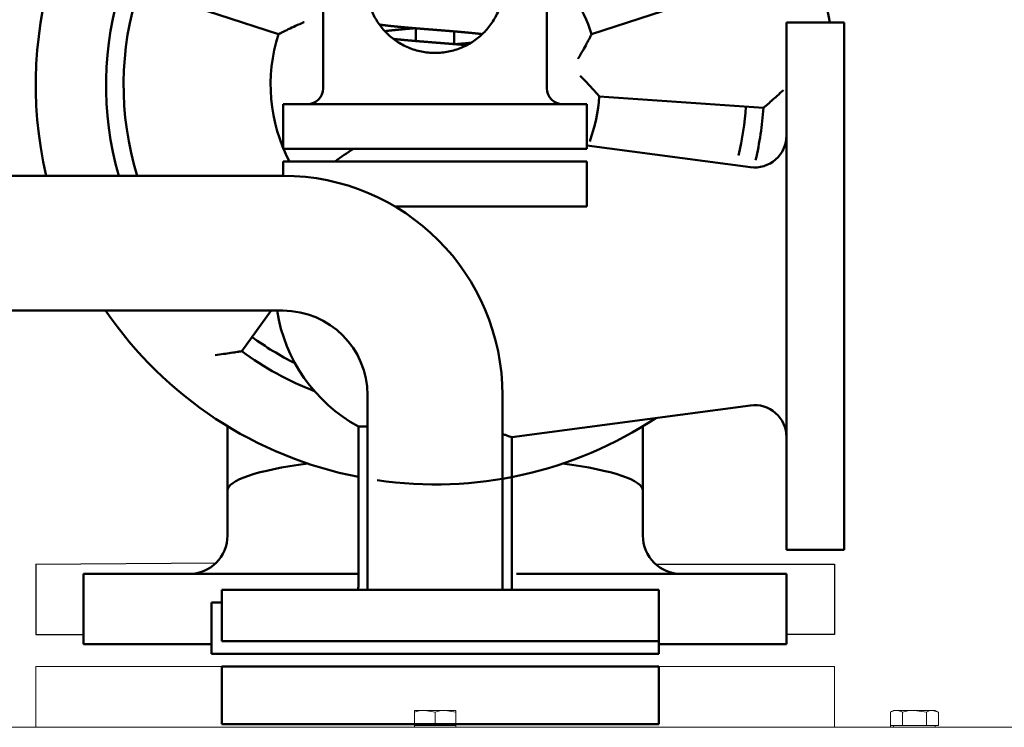
# Model space of a CAD drawing. Units: millimetres. Extents: x -34160 to 225, y -303618 to 6135.
# Drawn here: x -1275 to -967, y 5334 to 5556 of the extents above; entities that cross this region are included whole.
import ezdxf

# ---------------------------------------------------------------- set-up
doc = ezdxf.new("R2010")
doc.units = ezdxf.units.MM
doc.header["$LTSCALE"] = 10
for name, color, linetype, lineweight in [('AM_0', 7, 'Continuous', 50), ('AM_01', 143, 'Continuous', 30), ('AM_6', 2, 'Continuous', 35), ('AM_8', 1, 'Continuous', 25)]:
    doc.layers.add(name, color=color, linetype=linetype, lineweight=lineweight)

# ---------------------------------------------------------------- blocks, each defined once
blk = doc.blocks.new('A$C077C56E8')
at = {"layer": 'AM_0'}
for radius in [68.7, 26.5]:
    blk.add_arc((41.38, 25.38), radius, 90, 180, dxfattribs=at)
blk = doc.blocks.new('Valvola sicurezza Besa 242 H3-layout-2D-DN32_B')
at = {"layer": 'AM_0'}
for p, q in [((1405.27, 850.04), (1405.27, 988.04)), ((1475.27, 850.04), (1475.27, 988.04)), ((1550.27, 870.54), (1550.27, 788.04)), ((1550.27, 870.54), (1568.27, 870.54)), ((1568.27, 788.04), (1568.27, 870.54)), ((1434.27, 864.78), (1434.27, 868.76)), ((1446.27, 863.81), (1446.27, 867.79)), ((1392.77, 845.04), (1487.77, 845.04)), ((1392.77, 831.04), (1392.77, 845.04)), ((1487.77, 831.04), (1487.77, 845.04)), ((1538.95, 825.3), (1487.77, 832.14)), ((1392.77, 831.04), (1487.77, 831.04)), ((1392.77, 827.04), (1487.77, 827.04)), ((1392.77, 822.63), (1392.77, 827.04)), ((1487.77, 813.04), (1487.77, 827.04)), ((1427.69, 813.04), (1487.77, 813.04)), ((1550.27, 788.04), (1550.27, 705.54)), ((1568.27, 705.54), (1568.27, 788.04)), ((1538.95, 750.78), (1464.27, 740.8)), ((1416.27, 744.18), (1419.18, 744.18)), ((1416.27, 694.04), (1416.27, 744.18)), ((1464.27, 694.04), (1464.27, 740.8)), ((1550.27, 705.54), (1568.27, 705.54)), ((1370.27, 689.04), (1370.27, 673.04)), ((1373.59, 689.04), (1370.27, 689.04)), ((1510.27, 689.04), (1510.27, 677.53)), ((1510.27, 677.04), (1510.27, 673.04)), ((1370.27, 673.04), (1510.27, 673.04))]:
    blk.add_line(p, q, dxfattribs=at)
for centre, radius, start, end in [((1400.27, 850.04), 5, 270, 0), ((1480.27, 850.04), 5, 180, 270), ((1540.27, 835.21), 10, 262.3913, 0), ((1440.27, 788.04), 50, 120.6834, 128.7394), ((1440.27, 788.04), 50, 188.7548, 241.3146), ((1540.27, 740.86), 10, 0, 97.6087), ((1411.27, 694.04), 5, 347.5678, 0), ((1469.27, 694.04), 5, 180, 191.5367)]:
    blk.add_arc(centre, radius, start, end, dxfattribs=at)
for points, degree, knots in [([(1418.77, 882.54), (1418.77, 881.84), (1418.81, 881.13), (1418.95, 879.72), (1419.05, 879.01), (1419.33, 877.6), (1419.51, 876.91), (1419.93, 875.54), (1420.18, 874.86), (1421.01, 872.89), (1421.69, 871.64), (1423.25, 869.33), (1424.13, 868.27), (1426, 866.41), (1427.05, 865.53), (1429.36, 863.96), (1430.62, 863.28), (1432.6, 862.44), (1433.27, 862.2), (1434.65, 861.77), (1435.35, 861.6), (1436.75, 861.32), (1437.46, 861.21), (1438.87, 861.07), (1439.58, 861.04), (1440.97, 861.04), (1441.67, 861.07), (1443.08, 861.21), (1443.79, 861.32), (1445.2, 861.6), (1445.89, 861.77), (1447.27, 862.2), (1447.95, 862.44), (1449.93, 863.28), (1451.18, 863.96), (1453.49, 865.53), (1454.54, 866.41), (1456.41, 868.27), (1457.29, 869.33), (1458.86, 871.64), (1459.54, 872.89), (1460.37, 874.86), (1460.61, 875.54), (1461.03, 876.91), (1461.21, 877.6), (1461.49, 879.01), (1461.6, 879.72), (1461.74, 881.13), (1461.77, 881.84), (1461.77, 882.54)], 3, [0, 0, 0, 0, 2.100301, 2.100301, 4.200603, 4.200603, 6.300904, 6.300904, 8.401205, 8.401205, 12.601808, 12.601808, 16.802411, 16.802411, 20.972567, 20.972567, 25.142723, 25.142723, 27.227801, 27.227801, 29.312879, 29.312879, 31.397957, 31.397957, 33.483036, 33.483036, 35.568114, 35.568114, 37.653192, 37.653192, 39.73827, 39.73827, 41.823348, 41.823348, 45.993504, 45.993504, 50.16366, 50.16366, 54.364263, 54.364263, 58.564866, 58.564866, 60.665167, 60.665167, 62.765468, 62.765468, 64.86577, 64.86577, 66.966071, 66.966071, 66.966071, 66.966071]), ([(1422.85, 869.93), (1422.99, 869.92), (1423.19, 869.89), (1423.39, 869.86), (1423.6, 869.83), (1423.81, 869.8), (1424.02, 869.77), (1424.25, 869.74), (1424.47, 869.71), (1424.72, 869.68), (1424.97, 869.65), (1425.23, 869.62), (1425.5, 869.59), (1425.77, 869.56), (1426.04, 869.53), (1426.32, 869.5), (1426.6, 869.47), (1426.89, 869.44), (1427.19, 869.41), (1427.48, 869.38), (1427.79, 869.35), (1428.09, 869.32), (1428.4, 869.29), (1428.71, 869.26), (1429.03, 869.22), (1429.35, 869.19), (1429.68, 869.16), (1430, 869.13), (1430.33, 869.1), (1430.63, 869.08), (1430.93, 869.05), (1431.23, 869.02), (1431.53, 869), (1431.83, 868.97), (1432.14, 868.94), (1432.45, 868.92), (1432.76, 868.89), (1433.08, 868.86), (1433.39, 868.84), (1433.71, 868.81), (1434.03, 868.78), (1434.35, 868.76), (1434.67, 868.73), (1435, 868.7), (1435.32, 868.68), (1435.65, 868.65), (1435.97, 868.62), (1436.3, 868.6), (1436.63, 868.57), (1436.95, 868.54), (1437.27, 868.52), (1437.59, 868.49), (1437.91, 868.47), (1438.24, 868.44), (1438.56, 868.42), (1438.89, 868.39), (1439.21, 868.36), (1439.54, 868.34), (1439.87, 868.31), (1440.19, 868.29), (1440.52, 868.26), (1440.84, 868.23), (1441.17, 868.21), (1441.49, 868.18), (1441.82, 868.16), (1442.14, 868.13), (1442.46, 868.1), (1442.79, 868.08), (1443.11, 868.05), (1443.42, 868.03), (1443.74, 868), (1444.05, 867.98), (1444.37, 867.95), (1444.68, 867.93), (1444.99, 867.9), (1445.3, 867.87), (1445.61, 867.85), (1445.92, 867.82), (1446.22, 867.8), (1446.53, 867.77), (1446.83, 867.75), (1447.13, 867.72), (1447.43, 867.7), (1447.73, 867.67), (1448.03, 867.64), (1448.32, 867.62), (1448.61, 867.59), (1448.9, 867.57), (1449.18, 867.54), (1449.46, 867.52), (1449.74, 867.49), (1450.01, 867.47), (1450.28, 867.44), (1450.55, 867.42), (1450.82, 867.39), (1451.09, 867.37), (1451.35, 867.34), (1451.61, 867.32), (1451.86, 867.29), (1452.11, 867.27), (1452.36, 867.24), (1452.61, 867.22), (1452.85, 867.19), (1453.09, 867.16), (1453.33, 867.14), (1453.56, 867.11), (1453.79, 867.09), (1454.01, 867.07), (1454.23, 867.04), (1454.44, 867.02), (1454.65, 866.99), (1454.85, 866.97), (1455.05, 866.94), (1455.07, 866.94)], 1, [1483.994371, 1483.994371, 1484.2339, 1484.584483, 1484.935067, 1485.28565, 1485.636233, 1485.986817, 1486.3374, 1486.687983, 1487.06762, 1487.447257, 1487.826894, 1488.206531, 1488.586168, 1488.965805, 1489.345442, 1489.725078, 1490.104715, 1490.484352, 1490.863989, 1491.243626, 1491.623263, 1492.0029, 1492.382536, 1492.762173, 1493.14181, 1493.521447, 1493.901084, 1494.280721, 1494.615157, 1494.949594, 1495.284031, 1495.618467, 1495.952904, 1496.287341, 1496.621777, 1496.956214, 1497.290651, 1497.625087, 1497.959524, 1498.293961, 1498.628397, 1498.962834, 1499.29727, 1499.631707, 1499.966144, 1500.30058, 1500.635017, 1500.969454, 1501.294364, 1501.619273, 1501.944183, 1502.269093, 1502.594003, 1502.918913, 1503.243822, 1503.568732, 1503.893642, 1504.218552, 1504.543462, 1504.868372, 1505.193281, 1505.518191, 1505.843101, 1506.168011, 1506.492921, 1506.81783, 1507.14274, 1507.46765, 1507.788341, 1508.109031, 1508.429722, 1508.750413, 1509.071104, 1509.391794, 1509.712485, 1510.033176, 1510.353866, 1510.674557, 1510.995248, 1511.315939, 1511.636629, 1511.95732, 1512.278011, 1512.598701, 1512.919392, 1513.240083, 1513.560774, 1513.881464, 1514.198059, 1514.514653, 1514.831248, 1515.147842, 1515.464436, 1515.781031, 1516.097625, 1516.414219, 1516.730814, 1517.047408, 1517.364003, 1517.680597, 1517.997191, 1518.313786, 1518.63038, 1518.946975, 1519.263569, 1519.580163, 1519.896758, 1520.213352, 1520.522537, 1520.831721, 1521.140906, 1521.45009, 1521.472504, 1521.472504]), ([(1433.97, 868.79), (1433.82, 868.78), (1433.52, 868.75), (1433.21, 868.73), (1432.91, 868.7), (1432.61, 868.67), (1432.31, 868.65), (1432.01, 868.62), (1431.72, 868.6), (1431.42, 868.57), (1431.13, 868.55), (1430.84, 868.52), (1430.56, 868.49), (1430.28, 868.47), (1429.99, 868.44), (1429.72, 868.42), (1429.44, 868.39), (1429.17, 868.37), (1428.9, 868.34), (1428.63, 868.31), (1428.36, 868.29), (1428.09, 868.26), (1427.83, 868.24), (1427.57, 868.21), (1427.32, 868.18), (1427.06, 868.16), (1426.81, 868.13), (1426.57, 868.1), (1426.32, 868.08), (1426.08, 868.05), (1425.84, 868.03), (1425.61, 868), (1425.38, 867.97), (1425.16, 867.95), (1424.93, 867.92), (1424.71, 867.89), (1424.55, 867.87)], 1, [1575.263412, 1575.263412, 1575.415034, 1575.736964, 1576.058894, 1576.380824, 1576.702753, 1577.024683, 1577.346613, 1577.668543, 1577.990473, 1578.312403, 1578.634332, 1578.956262, 1579.278192, 1579.600122, 1579.922052, 1580.243982, 1580.565911, 1580.887841, 1581.214533, 1581.541224, 1581.867916, 1582.194607, 1582.521299, 1582.84799, 1583.174682, 1583.501374, 1583.828065, 1584.154757, 1584.481448, 1584.80814, 1585.134831, 1585.461523, 1585.788214, 1586.114906, 1586.441597, 1586.692731, 1586.692731]), ([(1450.21, 863.47), (1449.9, 863.5), (1449.58, 863.53), (1449.25, 863.56), (1448.95, 863.59), (1448.65, 863.61), (1448.34, 863.64), (1448.04, 863.67), (1447.73, 863.69), (1447.42, 863.72), (1447.1, 863.74), (1446.79, 863.77), (1446.47, 863.8), (1446.15, 863.82), (1445.83, 863.85), (1445.51, 863.88), (1445.19, 863.9), (1444.86, 863.93), (1444.54, 863.96), (1444.21, 863.98), (1443.88, 864.01), (1443.56, 864.04), (1443.23, 864.06), (1442.9, 864.09), (1442.58, 864.11), (1442.26, 864.14), (1441.93, 864.17), (1441.61, 864.19), (1441.29, 864.22), (1440.96, 864.24), (1440.64, 864.27), (1440.31, 864.3), (1439.99, 864.32), (1439.66, 864.35), (1439.34, 864.37), (1439.01, 864.4), (1438.69, 864.42), (1438.36, 864.45), (1438.04, 864.48), (1437.72, 864.5), (1437.4, 864.53), (1437.08, 864.55), (1436.76, 864.58), (1436.44, 864.61), (1436.13, 864.63), (1435.82, 864.66), (1435.51, 864.68), (1435.2, 864.71), (1434.89, 864.73), (1434.59, 864.76), (1434.28, 864.78), (1433.98, 864.81), (1433.67, 864.83), (1433.37, 864.86), (1433.07, 864.89), (1432.78, 864.91), (1432.48, 864.94), (1432.19, 864.96), (1431.9, 864.99), (1431.61, 865.01), (1431.33, 865.04), (1431.04, 865.06), (1430.77, 865.09), (1430.49, 865.11), (1430.22, 865.14), (1429.95, 865.16), (1429.68, 865.19), (1429.42, 865.22), (1429.16, 865.24), (1428.9, 865.27), (1428.65, 865.29), (1428.4, 865.32), (1428.15, 865.34), (1427.9, 865.37), (1427.66, 865.39), (1427.42, 865.42), (1427.24, 865.43)], 1, [167.656466, 167.656466, 168.010339, 168.372799, 168.73526, 169.067182, 169.399104, 169.731027, 170.062949, 170.394871, 170.726793, 171.058716, 171.390638, 171.72256, 172.054483, 172.386405, 172.718327, 173.05025, 173.382172, 173.714094, 174.046017, 174.377939, 174.709861, 175.041784, 175.373706, 175.697835, 176.021964, 176.346093, 176.670221, 176.99435, 177.318479, 177.642608, 177.966737, 178.290866, 178.614995, 178.939123, 179.263252, 179.587381, 179.91151, 180.235639, 180.559768, 180.883897, 181.208025, 181.532154, 181.856283, 182.176391, 182.496498, 182.816605, 183.136713, 183.45682, 183.776927, 184.097035, 184.417142, 184.737249, 185.057357, 185.377464, 185.697572, 186.017679, 186.337786, 186.657894, 186.978001, 187.298108, 187.618216, 187.938323, 188.258431, 188.574215, 188.889999, 189.205784, 189.521568, 189.837352, 190.153137, 190.468921, 190.784705, 191.10049, 191.416274, 191.732058, 192.047843, 192.289143, 192.289143]), ([(1446.58, 863.79), (1446.78, 863.81), (1447.09, 863.83), (1447.39, 863.86), (1447.69, 863.88), (1447.99, 863.91), (1448.29, 863.93), (1448.59, 863.96), (1448.88, 863.99), (1449.17, 864.01), (1449.47, 864.04), (1449.75, 864.06), (1450.04, 864.09), (1450.32, 864.11), (1450.61, 864.14), (1450.89, 864.17), (1451.16, 864.19), (1451.43, 864.22), (1451.54, 864.23)], 1, [248.637395, 248.637395, 248.852323, 249.174873, 249.497424, 249.819974, 250.142525, 250.465075, 250.787626, 251.110177, 251.432727, 251.755278, 252.077828, 252.400379, 252.722929, 253.04548, 253.368031, 253.690581, 254.013132, 254.136222, 254.136222]), ([(1464.27, 740.8), (1464.27, 740.8), (1464.24, 740.81), (1464.1, 740.87), (1463.99, 740.9), (1463.71, 741.01), (1463.53, 741.07), (1463.09, 741.23), (1462.84, 741.32), (1462.21, 741.53), (1461.82, 741.66), (1461.38, 741.8)], 3, [57.537161, 57.537161, 57.537161, 57.537161, 59.734886, 59.734886, 61.932611, 61.932611, 64.130337, 64.130337, 66.328062, 66.328062, 68.957648, 68.957648, 68.957648, 68.957648])]:
    blk.add_open_spline(points, degree=degree, knots=knots, dxfattribs=at)
blk = doc.blocks.new('Valvola f a DN100 PN16-layout-2D_C')
at = {"layer": 'AM_0'}
for p, q in [((1381.57, -800.53), (1381.57, -778.53)), ((1381.57, -778.53), (1430.66, -778.53)), ((1442.98, -778.53), (1463.54, -778.53)), ((1519.54, -778.53), (1601.57, -778.53)), ((1601.57, -800.53), (1601.57, -778.53)), ((1425.55, -800.53), (1381.57, -800.53)), ((1463.54, -800.53), (1437.87, -800.53)), ((1601.57, -800.53), (1519.54, -800.53)), ((1556.57, -812.53), (1556.57, -846.76)), ((1526.54, -866.97), (1530.15, -858.03)), ((1426.57, -873.63), (1426.57, -880.85)), ((1556.57, -873.63), (1556.57, -880.85)), ((1452.12, -920.42), (1416.88, -890.85)), ((1393.61, -921.7), (1442.59, -937.61)), ((1589.53, -921.7), (1540.55, -937.61)), ((1542.94, -957.12), (1594.32, -960.71)), ((1431.03, -1036.86), (1440.27, -1024.14)), ((1426.57, -1080.53), (1426.57, -1060.3)), ((1556.57, -1080.53), (1556.57, -1060.3)), ((1426.57, -1094.53), (1426.57, -1080.53)), ((1556.57, -1094.53), (1556.57, -1080.53)), ((1381.57, -1128.53), (1381.57, -1106.53)), ((1381.57, -1106.53), (1467.54, -1106.53)), ((1516.99, -1106.53), (1601.57, -1106.53)), ((1601.57, -1128.53), (1601.57, -1106.53)), ((1421.54, -1128.53), (1381.57, -1128.53)), ((1601.57, -1128.53), (1561.54, -1128.53))]:
    blk.add_line(p, q, dxfattribs=at)
for centre, radius, start, end in [((1414.57, -812.53), 12, 35.2193, 90), ((1568.57, -812.53), 12, 90, 180), ((1491.57, -953.53), 125, 106.2744, 120.9767), ((1491.57, -953.53), 125, 8.9749, 73.754), ((1491.57, -953.53), 125, 129.2316, 193.1371), ((1491.57, -953.53), 103, 109.8826, 134.4664), ((1491.57, -953.53), 103, 18, 68), ((1491.57, -953.53), 97.5, 111.0559, 140), ((1491.57, -953.53), 97.5, 18, 68), ((1491.57, -953.53), 51.5, 132.8584, 140), ((1491.57, -953.53), 51.5, 18, 47.2318), ((1491.57, -953.53), 103, 162, 196.0113), ((1491.57, -953.53), 97.5, 162, 196.941), ((1491.57, -953.53), 51.5, 162, 207.7761), ((1491.57, -953.53), 51.5, 339.929, 356), ((1491.57, -953.53), 97.5, 346.9456, 356), ((1491.57, -953.53), 103, 346.8156, 356), ((1491.57, -953.53), 125, 214.3941, 258.9166), ((1491.57, -953.53), 97.5, 234, 243.2749), ((1491.57, -953.53), 103, 234, 248.5097), ((1491.57, -953.53), 125, 261.6448, 303.5123), ((1414.57, -1094.53), 12, 270, 0), ((1568.57, -1094.53), 12, 180, 270)]:
    blk.add_arc(centre, radius, start, end, dxfattribs=at)
for start_param, end_param in [(2.230635, 3.141593), (0, 0.910957)]:
    blk.add_ellipse((1491.57, -1080.53), major_axis=(65, 0), ratio=0.165908, start_param=start_param, end_param=end_param, dxfattribs=at)
for points, knots in [([(1530.15, -858.03), (1530.15, -858.03), (1530.11, -857.92), (1529.93, -857.51), (1529.79, -857.19), (1529.39, -856.26), (1529.11, -855.61), (1528.51, -854.23), (1528.19, -853.5), (1527.51, -851.98), (1527.14, -851.17), (1526.78, -850.38), (1526.78, -850.37), (1526.77, -850.37)], [0, 0, 0, 0, 1.683783, 1.683783, 3.610929, 3.610929, 6.18469, 6.18469, 8.684683, 8.684683, 11.28477, 11.28477, 11.296332, 11.296332, 11.296332, 11.296332]), ([(1405.23, -888.06), (1404.94, -888.1), (1404.64, -888.13), (1404.35, -888.16), (1404.34, -888.16), (1404.34, -888.17)], [10.4068515, 10.4068515, 10.4068515, 10.4068515, 11.2847701, 11.2847701, 11.2963322, 11.2963322, 11.2963322, 11.2963322]), ([(1393.61, -921.7), (1393.61, -921.7), (1393.56, -921.6), (1393.36, -921.2), (1393.19, -920.88), (1392.74, -919.98), (1392.42, -919.35), (1391.76, -918), (1391.4, -917.28), (1390.68, -915.78), (1390.29, -914.99), (1389.92, -914.2), (1389.92, -914.19), (1389.91, -914.19)], [-11.38729, -11.38729, -11.38729, -11.38729, -9.68821, -9.68821, -7.743557, -7.743557, -5.146414, -5.146414, -2.623709, -2.623709, 0, 0, 0.011667, 0.011667, 0.011667, 0.011667]), ([(1453.16, -929.13), (1453.16, -929.13), (1453.16, -929.12), (1453.01, -928.17), (1452.87, -927.21), (1452.64, -925.41), (1452.54, -924.56), (1452.37, -923.03), (1452.3, -922.33), (1452.2, -921.33), (1452.17, -920.98), (1452.13, -920.53), (1452.12, -920.42), (1452.12, -920.42)], [-0.012735, -0.012735, -0.012735, -0.012735, 0, 0, 2.887857, 2.887857, 5.573201, 5.573201, 8.142004, 8.142004, 10.076802, 10.076802, 11.778139, 11.778139, 11.778139, 11.778139]), ([(1589.53, -921.7), (1589.53, -921.7), (1589.63, -921.75), (1590.02, -921.95), (1590.34, -922.11), (1591.24, -922.58), (1591.87, -922.9), (1593.2, -923.6), (1593.91, -923.97), (1595.38, -924.76), (1596.15, -925.18), (1596.92, -925.6), (1596.93, -925.6), (1596.93, -925.6)], [-11.38729, -11.38729, -11.38729, -11.38729, -9.68821, -9.68821, -7.743557, -7.743557, -5.146414, -5.146414, -2.623709, -2.623709, 0, 0, 0.011667, 0.011667, 0.011667, 0.011667]), ([(1442.59, -937.61), (1442.59, -937.61), (1442.69, -937.56), (1443.09, -937.36), (1443.4, -937.2), (1444.3, -936.75), (1444.93, -936.44), (1446.32, -935.77), (1447.1, -935.41), (1448.74, -934.66), (1449.63, -934.27), (1450.52, -933.89), (1450.52, -933.88), (1450.53, -933.88)], [0, 0, 0, 0, 1.683326, 1.683326, 3.59764, 3.59764, 6.139248, 6.139248, 8.796164, 8.796164, 11.653447, 11.653447, 11.666047, 11.666047, 11.666047, 11.666047]), ([(1540.55, -937.61), (1540.55, -937.61), (1540.5, -937.71), (1540.29, -938.11), (1540.13, -938.42), (1539.67, -939.31), (1539.34, -939.94), (1538.6, -941.29), (1538.19, -942.04), (1537.3, -943.62), (1536.82, -944.46), (1536.32, -945.29), (1536.32, -945.29), (1536.32, -945.3)], [0, 0, 0, 0, 1.683326, 1.683326, 3.59764, 3.59764, 6.139248, 6.139248, 8.796164, 8.796164, 11.653447, 11.653447, 11.666047, 11.666047, 11.666047, 11.666047]), ([(1536.98, -950.69), (1536.98, -950.69), (1536.98, -950.69), (1537.67, -951.38), (1538.34, -952.08), (1539.59, -953.39), (1540.17, -954.02), (1541.21, -955.16), (1541.68, -955.68), (1542.34, -956.43), (1542.58, -956.7), (1542.87, -957.03), (1542.94, -957.12), (1542.94, -957.12)], [-0.012735, -0.012735, -0.012735, -0.012735, 0, 0, 2.887857, 2.887857, 5.573201, 5.573201, 8.142004, 8.142004, 10.076802, 10.076802, 11.778139, 11.778139, 11.778139, 11.778139]), ([(1594.32, -960.71), (1594.32, -960.71), (1594.4, -960.64), (1594.74, -960.35), (1595.01, -960.11), (1595.77, -959.44), (1596.3, -958.98), (1597.42, -957.98), (1598.02, -957.44), (1599.25, -956.32), (1599.9, -955.73), (1600.55, -955.14), (1600.55, -955.14), (1600.56, -955.13)], [0, 0, 0, 0, 1.683783, 1.683783, 3.610929, 3.610929, 6.18469, 6.18469, 8.684683, 8.684683, 11.28477, 11.28477, 11.296332, 11.296332, 11.296332, 11.296332]), ([(1431.03, -1036.86), (1431.03, -1036.86), (1430.92, -1036.87), (1430.47, -1036.94), (1430.12, -1037), (1429.12, -1037.15), (1428.42, -1037.26), (1426.94, -1037.47), (1426.14, -1037.59), (1424.49, -1037.82), (1423.62, -1037.93), (1422.75, -1038.05), (1422.75, -1038.05), (1422.74, -1038.05)], [-11.38729, -11.38729, -11.38729, -11.38729, -9.68821, -9.68821, -7.743557, -7.743557, -5.146414, -5.146414, -2.623709, -2.623709, 0, 0, 0.011667, 0.011667, 0.011667, 0.011667])]:
    blk.add_open_spline(points, degree=3, knots=knots, dxfattribs=at)
blk = doc.blocks.new('P-GSX3500')
at = {"layer": 'AM_0'}
for p, q in [((538.43, 5506.74), (-692.83, 5506.74)), ((538.43, 5464.54), (-692.75, 5464.54)), ((564.93, 5438.04), (564.93, 5377.15)), ((607.13, 5438.04), (607.13, 5377.15)), ((519.34, 5377.15), (519.34, 5361.15)), ((656.05, 5377.15), (519.34, 5377.15)), ((656.05, 5361.15), (656.05, 5377.15)), ((519.34, 5361.15), (656.05, 5361.15)), ((519.34, 5335.15), (519.34, 5353.15)), ((519.34, 5353.15), (656.06, 5353.15)), ((656.06, 5353.15), (656.06, 5335.15)), ((656.06, 5335.15), (519.34, 5335.15))]:
    blk.add_line(p, q, dxfattribs=at)
at = {"layer": 'AM_01'}
for p, q in [((461.05, 5385.15), (517.54, 5385.66)), ((461.05, 5385.15), (461.05, 5363.15)), ((655.12, 5385.15), (711.05, 5385.15)), ((711.05, 5385.15), (711.05, 5363.15)), ((461.05, 5363.15), (476.05, 5363.15)), ((711.05, 5363.15), (696.05, 5363.15))]:
    blk.add_line(p, q, dxfattribs=at)
at = {"layer": 'AM_01', "lineweight": 15}
for p, q in [((461.07, 5353.15), (461.05, 5353.15)), ((461.07, 5334.15), (461.07, 5353.15)), ((476.07, 5353.15), (461.07, 5353.15)), ((516.06, 5353.15), (476.07, 5353.15)), ((656.06, 5353.15), (516.06, 5353.15)), ((696.07, 5353.15), (656.06, 5353.15)), ((711.07, 5353.15), (696.07, 5353.15)), ((711.07, 5353.15), (711.07, 5334.15)), ((579.55, 5339.45), (582.8, 5339.45)), ((579.55, 5334.75), (579.55, 5338.87)), ((582.8, 5339.45), (589.3, 5339.45)), ((586.05, 5338.87), (582.8, 5339.45)), ((586.05, 5334.75), (586.05, 5338.87)), ((592.55, 5338.87), (589.3, 5339.45)), ((589.3, 5339.45), (592.55, 5339.45)), ((592.55, 5334.75), (592.55, 5338.87)), ((728.55, 5338.87), (729.55, 5339.45)), ((728.55, 5334.75), (728.55, 5338.87)), ((730.42, 5339.45), (729.55, 5339.45)), ((730.42, 5339.45), (736.05, 5339.45)), ((732.3, 5334.75), (732.3, 5338.87)), ((739.81, 5338.87), (736.05, 5339.45)), ((736.05, 5339.45), (741.68, 5339.45)), ((739.81, 5334.75), (739.81, 5338.87)), ((743.56, 5338.87), (741.68, 5339.45)), ((741.68, 5339.45), (742.55, 5339.45)), ((742.55, 5339.45), (743.56, 5338.87)), ((743.56, 5334.75), (743.56, 5338.87)), ((271.05, 5334.15), (586.05, 5334.15)), ((579.55, 5334.15), (579.55, 5334.75)), ((579.55, 5334.75), (582.8, 5334.75)), ((582.8, 5334.75), (586.05, 5334.75)), ((586.05, 5334.75), (589.3, 5334.75)), ((586.05, 5334.15), (901.05, 5334.15)), ((589.3, 5334.75), (592.55, 5334.75)), ((592.55, 5334.75), (592.55, 5334.15)), ((728.55, 5334.75), (728.55, 5334.15)), ((728.55, 5334.75), (730.42, 5334.75)), ((729.55, 5334.15), (729.55, 5334.75)), ((730.42, 5334.75), (732.3, 5334.75)), ((732.3, 5334.75), (736.05, 5334.75)), ((736.05, 5334.75), (739.81, 5334.75)), ((739.81, 5334.75), (741.68, 5334.75)), ((741.68, 5334.75), (743.56, 5334.75)), ((742.55, 5334.75), (742.55, 5334.15))]:
    blk.add_line(p, q, dxfattribs=at)
for points, knots in [([(582.8, 5339.45), (582.73, 5339.45), (581.63, 5339.44), (580.55, 5339.14), (579.55, 5338.87)], [0, 0, 0, 0, 0.0702286, 1, 1, 1, 1]), ([(579.55, 5338.87), (579.55, 5338.94), (579.55, 5339.28), (579.55, 5339.37), (579.55, 5339.45)], [0, 0, 0, 0, 0.2236673, 1, 1, 1, 1]), ([(589.3, 5339.45), (589.23, 5339.45), (588.13, 5339.44), (587.05, 5339.14), (586.05, 5338.87)], [0, 0, 0, 0, 0.0702286, 1, 1, 1, 1]), ([(592.55, 5339.45), (592.55, 5339.37), (592.55, 5339.28), (592.55, 5338.94), (592.55, 5338.87)], [0, 0, 0, 0, 0.7763327, 1, 1, 1, 1]), ([(730.42, 5339.45), (730.27, 5339.44), (729.64, 5339.41), (729.02, 5339.1), (728.55, 5338.87)], [0, 0, 0, 0, 0.241842, 1, 1, 1, 1]), ([(732.3, 5338.87), (732.16, 5338.94), (731.55, 5339.28), (730.92, 5339.37), (730.42, 5339.45)], [0, 0, 0, 0, 0.223682, 1, 1, 1, 1]), ([(736.05, 5339.45), (735.96, 5339.45), (734.7, 5339.44), (733.45, 5339.14), (732.3, 5338.87)], [0, 0, 0, 0, 0.0702149, 1, 1, 1, 1]), ([(741.68, 5339.45), (741.64, 5339.45), (741, 5339.44), (740.38, 5339.14), (739.81, 5338.87)], [0, 0, 0, 0, 0.070255, 1, 1, 1, 1])]:
    blk.add_open_spline(points, degree=3, knots=knots, dxfattribs=at)
at = {"layer": 'AM_0', "xscale": -1}
blk.add_blockref('A$C077C56E8', (579.81, 5412.65), dxfattribs=at)
at = {"layer": 'AM_6'}
for name, p in [('Valvola sicurezza Besa 242 H3-layout-2D-DN32_B', (-854.25, 4684.11)), ('Valvola f a DN100 PN16-layout-2D_C', (-905.51, 6488.67))]:
    blk.add_blockref(name, p, dxfattribs=at)

msp = doc.modelspace()

# ---------------------------------------------------------------- block references
at = {"layer": 'AM_8'}
msp.add_blockref('P-GSX3500', (-1731.24, 0), dxfattribs=at)

doc.saveas('drawing.dxf')
